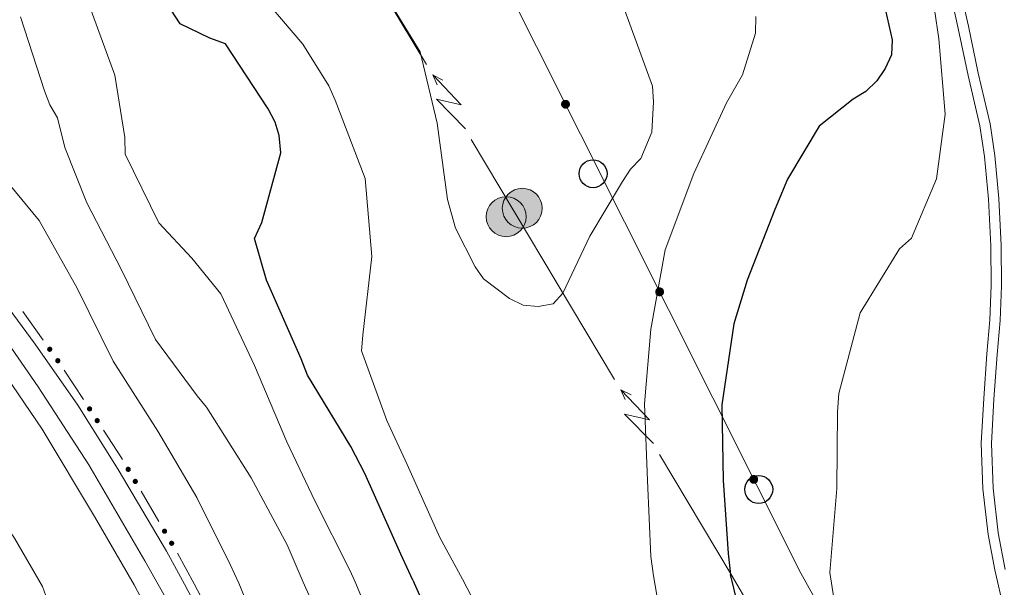
# Model space of a CAD drawing. Units: metres. Extents: x 621561 to 628492, y 706566 to 711319.
# Drawn here: x 622183 to 622324, y 708893 to 708974 of the extents above; entities that cross this region are included whole.
import ezdxf

# ---------------------------------------------------------------- set-up
doc = ezdxf.new("R2010")
doc.units = ezdxf.units.M
doc.header["$MEASUREMENT"] = 0
doc.linetypes.add('DGN Style 3', pattern=[107.67321031045873, 76.90943593604194, -30.76377437441678])
doc.linetypes.add('DGN Style 4', pattern=[123.13200693360317, 61.52754874883356, -30.76377437441678, 0.07690943593604195, -30.76377437441678])
for name, color, linetype, lineweight in [('Edificios construcciones cerramientos', 7, 'Continuous', 5), ('Líneas de conducción', 7, 'Continuous', 5), ('Relieve y altimetría', 7, 'Continuous', 5), ('Viales y ferrocarril', 7, 'Continuous', 5)]:
    doc.layers.add(name, color=color, linetype=linetype, lineweight=lineweight)

# ---------------------------------------------------------------- blocks, each defined once
blk = doc.blocks.new('5PELE')
at = {"layer": 'Líneas de conducción', "linetype": 'Continuous', "lineweight": 5}
h = blk.add_hatch(color=9, dxfattribs=at)
edge = h.paths.add_edge_path()
edge.add_arc((-0.0002000001259148121, 0), 2.85, 0, 360)
at = {"layer": 'Líneas de conducción', "color": 252, "linetype": 'Continuous', "lineweight": 5}
blk.add_circle((-0.0002000001259148121, 0), 2.85, dxfattribs=at)
blk = doc.blocks.new('5PTT')
at = {"layer": 'Líneas de conducción', "color": 250, "linetype": 'Continuous', "lineweight": 25}
blk.add_circle((0.0002382684033364058, 0.0004306398332118988), 1.995000006667076, dxfattribs=at)

msp = doc.modelspace()

# ---------------------------------------------------------------- hatches: boundary and pattern name
at = {"layer": 'Edificios construcciones cerramientos', "linetype": 'Continuous', "lineweight": 5, "extrusion": (0, 0, -1)}
h = msp.add_hatch(color=170, dxfattribs=at)
edge = h.paths.add_edge_path()
edge.add_arc((-622187.7357418828, 708926.5953394752), 0.3750000000796614, 89.30977135383715, 449.3097713538371)
h = msp.add_hatch(color=170, dxfattribs=at)
edge = h.paths.add_edge_path()
edge.add_arc((-622188.8945883701, 708924.9665460256), 0.3750000000796614, 89.30977135383715, 449.3097713538371)
h = msp.add_hatch(color=170, dxfattribs=at)
edge = h.paths.add_edge_path()
edge.add_arc((-622193.4292589563, 708918.0838922285), 0.3750000000796613, 91.65349551077016, 451.6534955107702)
h = msp.add_hatch(color=170, dxfattribs=at)
edge = h.paths.add_edge_path()
edge.add_arc((-622194.5201064192, 708916.4097176183), 0.3750000000796613, 91.65349551077016, 451.6534955107702)
h = msp.add_hatch(color=170, dxfattribs=at)
edge = h.paths.add_edge_path()
edge.add_arc((-622198.9454693247, 708909.4568549937), 0.3750000000796613, 94.29767133247084, 454.2976713324708)
h = msp.add_hatch(color=170, dxfattribs=at)
edge = h.paths.add_edge_path()
edge.add_arc((-622199.9583030012, 708907.7334874878), 0.3750000000796613, 94.29767133247084, 454.2976713324708)
h = msp.add_hatch(color=170, dxfattribs=at)
edge = h.paths.add_edge_path()
edge.add_arc((-622204.136241917, 708900.6245965259), 0.3750000000796613, 94.29767133247084, 454.2976713324708)
h = msp.add_hatch(color=170, dxfattribs=at)
edge = h.paths.add_edge_path()
edge.add_arc((-622205.1490755938, 708898.9012290202), 0.3750000000796613, 94.29767133247084, 454.2976713324708)
at = {"layer": 'Líneas de conducción', "linetype": 'Continuous', "lineweight": 5, "extrusion": (0, 0, -1)}
h = msp.add_hatch(color=250, dxfattribs=at)
edge = h.paths.add_edge_path()
edge.add_arc((-622261.3902818221, 708961.5775571507), 0.640312423960123, 79.51369379034905, 439.513693790349)
h = msp.add_hatch(color=250, dxfattribs=at)
edge = h.paths.add_edge_path()
edge.add_arc((-622274.8274063219, 708934.7980956163), 0.640312423960123, 79.51369379034905, 439.513693790349)
h = msp.add_hatch(color=250, dxfattribs=at)
edge = h.paths.add_edge_path()
edge.add_arc((-622288.2645308215, 708908.0186340818), 0.640312423960123, 79.51369379034905, 439.513693790349)

# ---------------------------------------------------------------- linework, layer by layer
at = {"layer": 'Edificios construcciones cerramientos', "color": 170, "linetype": 'Continuous', "lineweight": 5}
for p, q in [((622186.7932924954, 708927.9203031748, 780.2408733177142), (622183.8961762777, 708931.992286799, 780.0806641259448)), ((622192.5421236816, 708919.4457630664, 780.6272675653241), (622189.8150050242, 708923.6311995923, 780.4152654082096)), ((622203.3125677146, 708902.0264727923, 781.3900872266879), (622200.7804835232, 708906.334891557, 781.2286022654853)), ((622208.3400000001, 708893.1000000001, 781.65), (622205.9620488524, 708897.49732236, 781.5556368592272)), ((622208.3400000001, 708893.1000000001, 781.65), (622210.6979976457, 708888.6940848702, 781.8166102360059))]:
    msp.add_line(p, q, dxfattribs=at)
at = {"layer": 'Edificios construcciones cerramientos', "color": 170, "linetype": 'Continuous', "lineweight": 5, "extrusion": (-0.201300488593282, -0.08171952446927534, 0.9761147640583158), "elevation": -182418.2409222763, "flags": 128}
msp.add_lwpolyline([(-422812.5543082578, 823188.2213344942), (-422812.8311939318, 823188.1797104399), (-422817.460434473, 823187.258536349)], dxfattribs=at)
at = {"layer": 'Líneas de conducción', "color": 6, "linetype": 'Continuous', "lineweight": 5}
for p, q in [((622241.5155126657, 708967.237878832, 805.7908965826043), (622231.2744568223, 708984.3620856162, 807.1628722490995)), ((622258.1572284112, 708939.4110428081, 803.5614361245497), (622247.9161725678, 708956.535249592, 804.9334117910449)), ((622268.3982842546, 708922.2868360241, 802.1894604580546), (622258.1572284112, 708939.4110428081, 803.5614361245497)), ((622285.04, 708894.46, 799.96), (622274.7989441566, 708911.5842067839, 801.3319756664952)), ((622285.04, 708894.46, 799.96), (622295.1572649658, 708877.2082219576, 800.0907821982207))]:
    msp.add_line(p, q, dxfattribs=at)
at = {"layer": 'Líneas de conducción', "color": 6, "linetype": 'Continuous', "lineweight": 5, "extrusion": (-0.8919324875091802, 0.4514154622196169, 0.02608674365910694), "flags": 128}
for points, elevation in [([(-913550.3459507145, 6999.440019011763), (-913550.3459507145, 6936.518605784848)], -234939.0907676594), ([(-913522.3784362285, 6996.995041276663), (-913522.3784362285, 6934.073628049755)], -234983.4539305012)]:
    msp.add_lwpolyline(points, dxfattribs=dict(at, elevation=elevation))
at = {"layer": 'Líneas de conducción', "color": 6, "linetype": 'Continuous', "lineweight": 5, "extrusion": (0.02460603321101774, 0.9979320467480418, 0.05938158976385449), "flags": 128}
for points, elevation in [([(-604582.5372889447, -42130.337206225), (-604578.2919974565, -42199.33396090551), (-604581.8466137846, -42187.3628361564), (-604577.689715113, -42257.55675251603)], 722854.5834126966), ([(-604610.5199144313, -42131.30318283412), (-604606.274622943, -42200.29993751465), (-604609.8292392711, -42188.32881276554), (-604605.6723405996, -42258.52272912516)], 722810.1729459119)]:
    msp.add_lwpolyline(points, dxfattribs=dict(at, elevation=elevation))
at = {"layer": 'Líneas de conducción', "color": 6, "linetype": 'Continuous', "lineweight": 5, "extrusion": (-0.4051420496992706, 0.9141751356692376, 0.01198919887251972), "flags": 128}
for points, elevation in [([(-856131.9290674061, -3880.11330217813), (-856131.9290674061, -4007.117479487681)], 396031.180344942), ([(-856138.2935285841, -3883.091182547092), (-856138.2935285843, -4010.095359856643)], 395979.1526997675)]:
    msp.add_lwpolyline(points, dxfattribs=dict(at, elevation=elevation))
at = {"layer": 'Líneas de conducción', "color": 250, "linetype": 'Continuous', "lineweight": 5}
for points in [[(622294.98, 708894.6300000001, 796.46), (622194.3300000001, 709095.22, 807.83), (622107.75, 709313.8600000001, 783.83), (622082.5, 709454.1300000001, 775.89), (622025.99, 709452.74, 760.13), (621914.0900000001, 709552.1300000001, 750.22), (621589.01, 709754.46, 706.8100000000001)], [(622726.76, 708138.76, 788.6800000000001), (622695.9299999999, 708176.95, 795.32), (622670.99, 708207.6000000001, 805.0500000000001), (622652.95, 708230.46, 803.64), (622625.21, 708270.4199999999, 805.5600000000001), (622594.3200000001, 708303.6699999999, 805.9300000000001), (622564.0900000001, 708340.6599999999, 817.96), (622532.06, 708381.02, 821.08), (622501.21, 708419.6400000001, 828.75), (622470.96, 708456.76, 835.54), (622476.1599999999, 708490.46, 834.11), (622482.3899999999, 708529.06, 831.12), (622488.0700000001, 708568.52, 825.83), (622465.4199999999, 708607.3800000001, 816.19), (622439.46, 708651.05, 813.9200000000001), (622415.3200000001, 708690.75, 806.83), (622389.4299999999, 708735.22, 805.29), (622365.1499999999, 708776.4099999999, 793.53), (622335.2, 708824.8200000001, 788.33), (622309.73, 708868.1200000001, 794.61), (622294.98, 708894.6300000001, 796.46)]]:
    msp.add_polyline3d(points, dxfattribs=at)
at = {"layer": 'Relieve y altimetría', "color": 30, "linetype": 'Continuous', "lineweight": 5, "flags": 128}
for points, elevation in [([(622325.52, 709038.23), (622322.1200000001, 709035.9099999999), (622320.98, 709034.06), (622317.4199999999, 709022.51), (622316.45, 709010.6699999999), (622317.3999999999, 708999.3), (622318.56, 708988.05), (622318.71, 708979.6699999999), (622316.56, 708979.52), (622314.02, 708977.44), (622314.06, 708975.0800000001), (622314.6799999999, 708970.8999999999), (622315.6200000001, 708960.1699999999), (622314.3800000001, 708950.9099999999), (622310.77, 708942.47), (622309.0800000001, 708940.94), (622303.44, 708931.81)], 795), ([(622269.8600000001, 708974.94), (622273.81, 708964.1599999999), (622273.95, 708961.9099999999), (622273.71, 708957.6100000001), (622272.1599999999, 708953.8200000001), (622270.6799999999, 708952.29), (622269.53, 708950.55), (622264.8400000001, 708942.73), (622261, 708934.6100000001), (622259.6399999999, 708933.0800000001), (622257.49, 708932.72), (622255.3400000001, 708932.8999999999), (622253.3899999999, 708933.8300000001), (622249.69, 708936.6699999999), (622248.48, 708938.3600000001), (622245.69, 708943.8999999999), (622244.55, 708947.96), (622243.0700000001, 708958.8900000001), (622240.6300000001, 708969.05), (622230.3500000001, 708985.8500000001)], 810.0000000000001), ([(622246.6799999999, 708893.78), (622243.46, 708899.71), (622238.77, 708910.1499999999), (622235.8700000001, 708916.44), (622232.25, 708926.3700000001), (622232.4299999999, 708928.6300000001), (622233.74, 708939.8200000001), (622232.79, 708950.98), (622228.51, 708962.1799999999), (622227.6100000001, 708964.21), (622223.8600000001, 708970.1599999999), (622216.3999999999, 708978.94)], 805), ([(622186.71, 708892.71), (622182.73, 708899.6100000001), (622180.3, 708903.1100000001), (622176.4099999999, 708910.56), (622176.27, 708912.6000000001), (622177.1499999999, 708923.25), (622177.3300000001, 708925.6200000001), (622177.8300000001, 708927.78), (622179.4099999999, 708935.54), (622181.04, 708934.28), (622182.1200000001, 708933.97), (622181.55, 708936.01), (622180.6599999999, 708937.8200000001), (622175.23, 708947.28), (622172.3700000001, 708950.8800000001), (622165.1200000001, 708960.21), (622163.3700000001, 708961.8999999999), (622154.74, 708970.02), (622151.24, 708973.3900000001), (622148.5, 708976.6699999999)], 780), ([(622231.31, 708893.5), (622230.6100000001, 708895.0800000001), (622225.6000000001, 708904.98), (622221.5800000001, 708913.3999999999), (622216.99, 708924.28), (622212.19, 708934.5), (622208.02, 708939.5900000001), (622203.31, 708944.6599999999), (622198.52, 708954.46), (622198.48, 708956.8200000001), (622197.03, 708965.71), (622193.31, 708975.8500000001)], 795), ([(622214.72, 708893.21), (622213.51, 708895.8600000001), (622208.73, 708905.44), (622203.19, 708914.8999999999), (622196.78, 708924.8900000001), (622191.6599999999, 708935.3200000001), (622186.22, 708945), (622181.94, 708950.19), (622177.52, 708957.2), (622175.95, 708961.04), (622172.4099999999, 708966.6799999999), (622167.1300000001, 708974.1000000001)], 785), ([(622223.94, 708893.3700000001), (622221.6300000001, 708898.6799999999), (622216.52, 708908.26), (622210.1100000001, 708918.3500000001), (622208.79, 708919.94), (622202.8500000001, 708928), (622197.95, 708938.01), (622193.06, 708947.49), (622189.9099999999, 708955.3800000001), (622188.8700000001, 708959.6599999999), (622187.76, 708961.47), (622186.97, 708963.49), (622183.56, 708974.0700000001)], 790), ([(622288.56, 708974.0900000001), (622288.5, 708971.72), (622286.6699999999, 708965.78), (622284.3700000001, 708961.77), (622279.72, 708951.7), (622275.6100000001, 708940.77), (622273.56, 708929.46), (622272.6699999999, 708918.81), (622273.0800000001, 708907.8600000001), (622273.5900000001, 708897.02), (622273.96, 708894.26)], 805), ([(622303.44, 708931.81), (622300.4199999999, 708920.27), (622300.25, 708917.6799999999), (622300.1200000001, 708906.72), (622299.1399999999, 708894.71)], 795), ([(622223.94, 708893.3700000001), (622229.76, 708880.27), (622231.75, 708875.0700000001), (622236.6699999999, 708865.3700000001), (622246.3899999999, 708850.2), (622250.29, 708845.72), (622262.8600000001, 708832.5900000001), (622275.6499999999, 708821.6100000001), (622284.9199999999, 708815.6000000001), (622299.23, 708807.3600000001), (622304.6000000001, 708803.95), (622310.8, 708799.3), (622314.02, 708797.71), (622317.52, 708797.8999999999), (622325.49, 708810.05), (622327.01, 708809.81), (622329.5800000001, 708818.1200000001), (622331.73, 708830.78), (622332.3700000001, 708841.54), (622332.1200000001, 708851.5900000001), (622331.3500000001, 708862.29), (622329.4099999999, 708877.53), (622325.6200000001, 708895.1799999999)], 790), ([(622231.31, 708893.5), (622237.8700000001, 708877.72), (622244, 708867.04), (622250.6699999999, 708857.26), (622258.46, 708848.1499999999), (622265.9199999999, 708840.24), (622278.9199999999, 708828.8800000001), (622283.3, 708825.9299999999), (622288.31, 708823.29), (622292.95, 708821.55), (622298.02, 708820.21), (622303.03, 708820.24), (622308.23, 708822.5900000001), (622310.45, 708825.8999999999), (622311.19, 708830.8400000001), (622311.49, 708835.9099999999), (622311.3, 708853.1499999999), (622310.73, 708859.48), (622309.49, 708864.3300000001), (622302.0900000001, 708881.1400000001), (622300.5, 708885.8900000001), (622299.1399999999, 708894.71)], 795), ([(622214.72, 708893.21), (622220.4199999999, 708879.4199999999)], 785), ([(622246.6799999999, 708893.78), (622253.28, 708881.04), (622262.3300000001, 708866.1599999999), (622270.44, 708855.99), (622274.26, 708851.97), (622278.5900000001, 708848.3700000001), (622281.6200000001, 708848.24), (622282.5800000001, 708850.0700000001), (622282.6300000001, 708854.78), (622281.28, 708865.8400000001), (622276, 708882.3600000001), (622273.96, 708894.26)], 805), ([(622186.71, 708892.71), (622192.8999999999, 708875.3999999999), (622196.5700000001, 708862.49), (622199.1499999999, 708851.96), (622204.1599999999, 708836.94), (622213.8999999999, 708818.22), (622218.69, 708807.81), (622220.5, 708803.1400000001), (622221.0800000001, 708801.24), (622220.99, 708798.99), (622218.8600000001, 708794.6000000001), (622219.3200000001, 708792.8800000001), (622226.6699999999, 708786.3300000001), (622231.9199999999, 708782.4299999999), (622237.01, 708780.1300000001), (622241.96, 708778.23), (622246.9099999999, 708776.8), (622256.54, 708772.8800000001), (622267.31, 708766.94), (622271.99, 708765.19), (622277.0700000001, 708763.9099999999), (622287.9299999999, 708762.31), (622293.6799999999, 708760.03), (622303.04, 708757.4199999999)], 780)]:
    msp.add_lwpolyline(points, dxfattribs=dict(at, elevation=elevation))
at = {"layer": 'Relieve y altimetría', "color": 30, "linetype": 'Continuous', "lineweight": 25, "elevation": 800, "flags": 128}
for points in [[(622306.8500000001, 708976.02), (622308.02, 708970.78), (622307.95, 708968.6300000001), (622307.01, 708966.6799999999), (622305.8600000001, 708964.94), (622304.28, 708963.4099999999), (622302.47, 708962.3), (622297.6000000001, 708958.46), (622293.1100000001, 708950.8600000001), (622291.26, 708946.53), (622287.3500000001, 708936.47), (622285.4199999999, 708930.21), (622283.69, 708918.6799999999), (622283.8800000001, 708907.8400000001), (622284.6000000001, 708897.4299999999), (622284.9299999999, 708894.46)], [(622239.5900000001, 708893.6499999999), (622237.8700000001, 708897.3600000001), (622232.73, 708908.8700000001), (622230.73, 708912.7), (622224.53, 708922.8999999999), (622223.6300000001, 708925.25), (622218.71, 708936.44), (622216.99, 708942.4299999999), (622218.03, 708944.7), (622220.75, 708954.6400000001), (622220.49, 708957.1000000001), (622219.9199999999, 708959.02), (622218.9199999999, 708960.94), (622212.8500000001, 708970.1799999999), (622210.5800000001, 708971), (622206.3500000001, 708973.0700000001), (622205.03, 708975.0900000001)], [(622266.8200000001, 708850.3), (622269.3999999999, 708847.21), (622280.6499999999, 708836.4299999999), (622285.6000000001, 708832.6300000001), (622290.51, 708830.6799999999), (622294.22, 708831.1300000001), (622295.48, 708833.27), (622295.3200000001, 708842.8500000001), (622293.8700000001, 708855.1300000001), (622288.74, 708878.8300000001), (622284.9299999999, 708894.46)], [(622239.5900000001, 708893.6499999999), (622243.31, 708885.3), (622248.6499999999, 708875.3600000001), (622255.04, 708865.48)]]:
    msp.add_lwpolyline(points, dxfattribs=at)
at = {"layer": 'Viales y ferrocarril', "color": 250, "linetype": 'DGN Style 4', "lineweight": 5}
msp.add_line((622203.24, 708893.01, 781.52), (622215.74, 708870.98, 782.7), dxfattribs=at)
at = {"layer": 'Viales y ferrocarril', "color": 250, "linetype": 'Continuous', "lineweight": 15, "extrusion": (0.608202306948051, 0.3800867478753076, 0.6968672885942067), "elevation": 648408.7227051752, "flags": 128}
msp.add_lwpolyline([(271398.0309749404, -628935.1731622445), (271409.4673126016, -628935.8006022025), (271417.1809436324, -628936.6093025929)], dxfattribs=at)
at = {"layer": 'Viales y ferrocarril', "color": 250, "linetype": 'DGN Style 3', "lineweight": 5}
for points in [[(622322.7, 708895.1200000001, 790.41), (622321.73, 708900.1400000001, 790.53), (622320.98, 708906.6499999999, 790.82), (622320.72, 708913.1699999999, 790.89), (622321.1100000001, 708919.56, 790.96), (622321.56, 708925.95, 791.03), (622321.97, 708930.78, 791.1), (622322.1699999999, 708935.6799999999, 791.32), (622322.1399999999, 708941.3500000001, 791.6), (622321.81, 708948.01, 791.96), (622321.21, 708954.1000000001, 792.39), (622320.56, 708958.49, 792.6800000000001), (622318.8800000001, 708965.69, 793.53), (622317.48, 708972.3999999999, 794.25), (622316.02, 708978.8999999999, 794.96)], [(622322.7, 708895.1200000001, 790.41), (622326.05, 708880.1799999999, 790.23), (622327.51, 708871.72, 790.15), (622329.6599999999, 708850.7, 790.0600000000001), (622330.2, 708840.1499999999, 789.89), (622329.94, 708833.9099999999, 789.98), (622325.51, 708810.1699999999, 790.02), (622323.8300000001, 708801.49, 788.5500000000001), (622315.8500000001, 708792.1200000001, 786.85), (622314.94, 708791.56, 786.6800000000001), (622312.6300000001, 708791.27, 786.53)]]:
    msp.add_polyline3d(points, dxfattribs=at)
at = {"layer": 'Viales y ferrocarril', "color": 250, "linetype": 'Continuous', "lineweight": 5}
msp.add_polyline3d([(622324.19, 708895.1499999999, 790.4), (622323.19, 708900.3700000001, 790.53), (622322.45, 708906.77, 790.82), (622322.2, 708913.1599999999, 790.89), (622322.5700000001, 708919.47, 790.96), (622323.03, 708925.8400000001, 791.03), (622323.44, 708930.69, 791.1), (622323.6399999999, 708935.6499999999, 791.32), (622323.6100000001, 708941.3900000001, 791.6), (622323.28, 708948.1200000001, 791.96), (622322.6699999999, 708954.28, 792.39), (622322.01, 708958.76, 792.6800000000001), (622320.31, 708966.01, 793.53), (622318.9199999999, 708972.72, 794.25), (622317.46, 708979.19, 794.96)], dxfattribs=at)
at = {"layer": 'Viales y ferrocarril', "color": 250, "linetype": 'Continuous', "lineweight": 15}
for points in [[(622207, 708893.0800000001, 781.61), (622204.3899999999, 708897.76, 781.4), (622197.53, 708909.45, 781.11), (622191.74, 708918.6200000001, 780.6800000000001), (622185.6699999999, 708927.3400000001, 780.39), (622178.72, 708936.7, 780.03), (622170.1499999999, 708947.05, 779.59), (622158.55, 708959.72, 779.08), (622150.6699999999, 708967.8999999999, 778.72), (622141.0900000001, 708977.8600000001, 778.5)], [(622199.8, 708892.95, 781.4300000000001), (622194.1100000001, 708902.7, 780.94), (622186.6499999999, 708915.1699999999, 780.4300000000001), (622179.75, 708925.26, 780.07), (622172.5900000001, 708934.3300000001, 779.85), (622164.0900000001, 708944.6000000001, 779.27), (622153.9099999999, 708955.3400000001, 778.98), (622144.6200000001, 708965.1300000001, 778.66)], [(622312.6300000001, 708791.27, 786.53), (622310.69, 708792.8900000001, 786.49), (622299.02, 708800.78, 786.15), (622286.3800000001, 708807.8700000001, 785.74), (622267.9099999999, 708817.5900000001, 785.14), (622258.73, 708823.74, 784.85), (622252.3800000001, 708828.8500000001, 784.47), (622245.02, 708836.21, 784.13), (622237.5800000001, 708844.8200000001, 783.63), (622226.6699999999, 708859.4099999999, 783.16), (622221.0700000001, 708867.97, 782.78), (622210.21, 708886.9099999999, 782.1), (622207, 708893.0800000001, 781.61)]]:
    msp.add_polyline3d(points, dxfattribs=at)
at = {"layer": 'Viales y ferrocarril', "color": 20, "linetype": 'Continuous', "lineweight": 5}
for points in [[(622141.0900000001, 708977.8600000001, 778.5), (622150.6699999999, 708967.8999999999, 778.72), (622158.55, 708959.72, 779.08), (622170.1499999999, 708947.05, 779.59), (622178.72, 708936.7, 780.03), (622185.6699999999, 708927.3400000001, 780.39), (622191.74, 708918.6200000001, 780.6800000000001), (622197.53, 708909.45, 781.11), (622204.3899999999, 708897.76, 781.4), (622207, 708893.0800000001, 781.61), (622210.21, 708886.9099999999, 782.1), (622221.0700000001, 708867.97, 782.78), (622226.6699999999, 708859.4099999999, 783.16), (622237.5800000001, 708844.8200000001, 783.63), (622245.02, 708836.21, 784.13), (622252.3800000001, 708828.8500000001, 784.47), (622258.73, 708823.74, 784.85), (622267.9099999999, 708817.5900000001, 785.14), (622286.3800000001, 708807.8700000001, 785.74), (622299.02, 708800.78, 786.15), (622310.69, 708792.8900000001, 786.49), (622312.6300000001, 708791.27, 786.53), (622318.3500000001, 708786.5, 786.66), (622324.6000000001, 708780.0900000001, 786.79)], [(622330.06, 708762.3300000001, 786.62), (622323.8999999999, 708771.1000000001, 786.5), (622319.9199999999, 708775.8700000001, 786.41), (622314.0700000001, 708781.8700000001, 786.24), (622306.8999999999, 708787.8500000001, 786.11), (622295.71, 708795.4199999999, 785.9), (622283.4099999999, 708802.31, 785.61), (622272.74, 708807.73, 785.61), (622264.6300000001, 708812.21, 785.44), (622255, 708818.6599999999, 785.02), (622248.1699999999, 708824.1599999999, 784.72), (622240.4099999999, 708831.9199999999, 784.47), (622232.6799999999, 708840.8600000001, 784.0500000000001), (622227.03, 708848.3200000001, 783.9200000000001), (622221.51, 708855.81, 783.33), (622215.7, 708864.6699999999, 782.99), (622209.1000000001, 708876.1799999999, 782.46), (622203.4099999999, 708886.1100000001, 782.01), (622199.8, 708892.95, 781.4300000000001), (622194.1100000001, 708902.7, 780.94), (622186.6499999999, 708915.1699999999, 780.4300000000001), (622179.75, 708925.26, 780.07)]]:
    msp.add_polyline3d(points, dxfattribs=at)
at = {"layer": 'Viales y ferrocarril', "color": 250, "linetype": 'DGN Style 4', "lineweight": 5}
msp.add_polyline3d([(622171.1499999999, 708940.8999999999, 779.71), (622178.3, 708932.48, 779.99), (622186.1000000001, 708921.25, 780.41), (622193.31, 708910.0800000001, 780.85), (622201.3, 708896.3900000001, 781.36), (622203.24, 708893.01, 781.52)], dxfattribs=at)

# ---------------------------------------------------------------- block references
at = {"layer": 'Líneas de conducción', "color": 250, "linetype": 'Continuous', "lineweight": 25}
for p in [(622265.3200000001, 708951.6599999999, 810.49), (622288.98, 708906.5800000001, 798.45)]:
    msp.add_blockref('5PTT', p, dxfattribs=at)
at = {"layer": 'Líneas de conducción', "color": 252, "linetype": 'Continuous', "lineweight": 5}
for p in [(622255.21, 708946.73, 810.96), (622252.9099999999, 708945.52, 810.72)]:
    msp.add_blockref('5PELE', p, dxfattribs=at)

doc.saveas('drawing.dxf')
